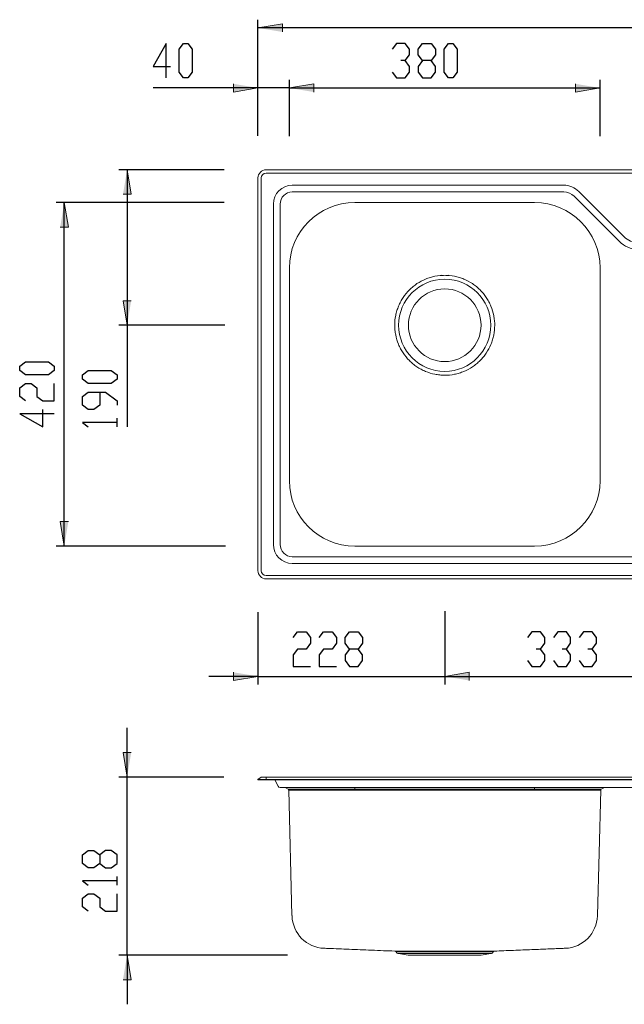
# Model space of a CAD drawing. Units: inches. Extents: x -714 to 1138, y 42 to 1336.
# Drawn here: x -714 to 25, y 88 to 1291 of the extents above; entities that cross this region are included whole.
import ezdxf

# ---------------------------------------------------------------- set-up
doc = ezdxf.new("R2010")
doc.units = ezdxf.units.IN
doc.header["$MEASUREMENT"] = 0
doc.layers.add('Layer 1', color=7, linetype='Continuous')

# ---------------------------------------------------------------- blocks, each defined once
blk = doc.blocks.new('block 2')
at = {"layer": 'Layer 1'}
h = blk.add_hatch(color=7, dxfattribs=at)
h.dxf.hatch_style = 2
h.paths.add_polyline_path([(-422.7, 1281.2), (-392.7, 1286.2), (-392.7, 1276.2)])
h = blk.add_hatch(color=7, dxfattribs=at)
h.dxf.hatch_style = 2
h.paths.add_polyline_path([(-422.7, 1207.8), (-452.7, 1202.8), (-452.7, 1212.8)])
h = blk.add_hatch(color=7, dxfattribs=at)
h.dxf.hatch_style = 2
h.paths.add_polyline_path([(-384.3, 1207.8), (-354.3, 1212.8), (-354.3, 1202.8)])
h = blk.add_hatch(color=7, dxfattribs=at)
h.dxf.hatch_style = 2
h.paths.add_polyline_path([(-384.3, 1207.8), (-354.3, 1212.8), (-354.3, 1202.8)])
h = blk.add_hatch(color=7, dxfattribs=at)
h.dxf.hatch_style = 2
h.paths.add_polyline_path([(-4.5, 1207.8), (-34.5, 1202.8), (-34.5, 1212.8)])
h = blk.add_hatch(color=7, dxfattribs=at)
h.dxf.hatch_style = 2
h.paths.add_polyline_path([(-582.7, 1107.8), (-577.7, 1077.8), (-587.7, 1077.8)])
h = blk.add_hatch(color=7, dxfattribs=at)
h.dxf.hatch_style = 2
h.paths.add_polyline_path([(-659.5, 1067.7), (-654.5, 1037.7), (-664.5, 1037.7)])
h = blk.add_hatch(color=7, dxfattribs=at)
h.dxf.hatch_style = 2
h.paths.add_polyline_path([(-582.7, 917.8), (-587.7, 947.8), (-577.7, 947.8)])
h = blk.add_hatch(color=7, dxfattribs=at)
h.dxf.hatch_style = 2
h.paths.add_polyline_path([(-659.5, 647.9), (-664.5, 677.9), (-654.5, 677.9)])
h = blk.add_hatch(color=7, dxfattribs=at)
h.dxf.hatch_style = 2
h.paths.add_polyline_path([(-422.7, 488.6), (-452.7, 483.6), (-452.7, 493.6)])
h = blk.add_hatch(color=7, dxfattribs=at)
h.dxf.hatch_style = 2
h.paths.add_polyline_path([(-194.4, 488.6), (-164.4, 493.6), (-164.4, 483.6)])
h = blk.add_hatch(color=7, dxfattribs=at)
h.dxf.hatch_style = 2
h.paths.add_polyline_path([(-194.4, 488.6), (-164.4, 493.6), (-164.4, 483.6)])
h = blk.add_hatch(color=7, dxfattribs=at)
h.dxf.hatch_style = 2
h.paths.add_polyline_path([(-582.7, 365.6), (-587.7, 395.6), (-577.7, 395.6)])
h = blk.add_hatch(color=7, dxfattribs=at)
h.dxf.hatch_style = 2
h.paths.add_polyline_path([(-582.7, 147.9), (-577.7, 117.9), (-587.7, 117.9)])
at = {"layer": 'Layer 1', "color": 7, "lineweight": 25}
for points in [[(-422.7, 1149.4), (-422.7, 1291.2)], [(657.3, 1281.2), (-422.7, 1281.2)], [(-535, 1262.3), (-550.8, 1234.1)], [(-535, 1220), (-535, 1262.3)], [(-519.1, 1255.3), (-513.8, 1262.3)], [(-519.1, 1227.1), (-519.1, 1255.3)], [(-513.8, 1262.3), (-508.5, 1262.3)], [(-508.5, 1262.3), (-503.2, 1255.3)], [(-503.2, 1255.3), (-503.2, 1227.1)], [(-253.2, 1262.3), (-258.5, 1255.3)], [(-242.6, 1262.3), (-253.2, 1262.3)], [(-237.3, 1255.3), (-242.6, 1262.3)], [(-237.3, 1248.2), (-237.3, 1255.3)], [(-226.7, 1255.3), (-221.4, 1262.3)], [(-226.7, 1248.2), (-226.7, 1255.3)], [(-221.4, 1262.3), (-210.8, 1262.3)], [(-210.8, 1262.3), (-205.5, 1255.3)], [(-205.5, 1255.3), (-205.5, 1248.2)], [(-195, 1255.3), (-189.7, 1262.3)], [(-195, 1227.1), (-195, 1255.3)], [(-189.7, 1262.3), (-184.4, 1262.3)], [(-184.4, 1262.3), (-179.1, 1255.3)], [(-179.1, 1255.3), (-179.1, 1227.1)], [(-242.6, 1241.2), (-247.9, 1241.2)], [(-242.6, 1241.2), (-237.3, 1248.2)], [(-237.3, 1234.1), (-242.6, 1241.2)], [(-221.4, 1241.2), (-226.7, 1248.2)], [(-221.4, 1241.2), (-226.7, 1234.1)], [(-210.8, 1241.2), (-221.4, 1241.2)], [(-205.5, 1248.2), (-210.8, 1241.2)], [(-205.5, 1234.1), (-210.8, 1241.2)], [(-550.8, 1234.1), (-529.7, 1234.1)], [(-237.3, 1227.1), (-237.3, 1234.1)], [(-226.7, 1234.1), (-226.7, 1227.1)], [(-205.5, 1227.1), (-205.5, 1234.1)], [(-513.8, 1220), (-519.1, 1227.1)], [(-508.5, 1220), (-513.8, 1220)], [(-503.2, 1227.1), (-508.5, 1220)], [(-422.7, 1149.1), (-422.7, 1217.8)], [(-384.3, 1148.9), (-384.3, 1217.8)], [(-384.3, 1149.4), (-384.3, 1217.8)], [(-258.5, 1227.1), (-253.2, 1220)], [(-253.2, 1220), (-242.6, 1220)], [(-242.6, 1220), (-237.3, 1227.1)], [(-226.7, 1227.1), (-221.4, 1220)], [(-221.4, 1220), (-210.8, 1220)], [(-210.8, 1220), (-205.5, 1227.1)], [(-189.7, 1220), (-195, 1227.1)], [(-184.4, 1220), (-189.7, 1220)], [(-179.1, 1227.1), (-184.4, 1220)], [(-4.5, 1149), (-4.5, 1217.8)], [(-422.7, 1207.8), (-550.8, 1207.8)], [(-384.3, 1207.8), (-422.7, 1207.8)], [(-384.3, 1207.8), (-4.5, 1207.8)], [(-384.3, 1207.8), (-324.3, 1207.8)], [(-464.1, 1107.8), (-592.7, 1107.8)], [(-582.7, 1107.8), (-582.7, 917.8)], [(-464.1, 1067.7), (-669.5, 1067.7)], [(-659.5, 647.9), (-659.5, 1067.7)], [(-463.4, 917.8), (-592.7, 917.8)], [(-582.7, 917.8), (-582.7, 793.7)], [(-714, 867.8), (-707, 873.1)], [(-714, 862.5), (-714, 867.8)], [(-707, 873.1), (-678.7, 873.1)], [(-678.7, 873.1), (-671.7, 867.8)], [(-671.7, 867.8), (-671.7, 862.5)], [(-707, 857.2), (-714, 862.5)], [(-678.7, 857.2), (-707, 857.2)], [(-671.7, 862.5), (-678.7, 857.2)], [(-637.3, 857.2), (-630.2, 862.5)], [(-637.3, 851.9), (-637.3, 857.2)], [(-630.2, 862.5), (-602, 862.5)], [(-602, 862.5), (-595, 857.2)], [(-595, 857.2), (-595, 851.9)], [(-714, 841.3), (-707, 846.6)], [(-707, 846.6), (-699.9, 846.6)], [(-699.9, 846.6), (-692.9, 841.3)], [(-671.7, 825.4), (-671.7, 846.6)], [(-630.2, 846.6), (-637.3, 851.9)], [(-602, 846.6), (-630.2, 846.6)], [(-595, 851.9), (-602, 846.6)], [(-714, 830.7), (-714, 841.3)], [(-707, 825.4), (-714, 830.7)], [(-692.9, 841.3), (-692.9, 830.7)], [(-692.9, 830.7), (-685.8, 825.4)], [(-637.3, 830.7), (-630.2, 836)], [(-637.3, 820.1), (-637.3, 830.7)], [(-630.2, 836), (-609.1, 836)], [(-616.1, 836), (-616.1, 820.1)], [(-609.1, 836), (-595, 825.4)], [(-685.8, 825.4), (-671.7, 825.4)], [(-630.2, 814.9), (-637.3, 820.1)], [(-616.1, 820.1), (-623.2, 814.9)], [(-595, 825.4), (-595, 820.1)], [(-671.7, 809.6), (-714, 809.6)], [(-714, 809.6), (-685.8, 793.7)], [(-685.8, 793.7), (-685.8, 814.9)], [(-623.2, 814.9), (-630.2, 814.9)], [(-595, 799), (-637.3, 799)], [(-637.3, 799), (-630.2, 793.7)], [(-595, 793.7), (-595, 804.3)], [(-462.4, 647.9), (-669.5, 647.9)], [(-422.7, 567.2), (-422.7, 478.6)], [(-194.4, 568.5), (-194.4, 478.6)], [(-194.4, 567.4), (-194.4, 478.6)], [(-379.6, 536.1), (-374.3, 543.2)], [(-374.3, 543.2), (-363.7, 543.2)], [(-363.7, 543.2), (-358.4, 536.1)], [(-347.9, 536.1), (-342.6, 543.2)], [(-342.6, 543.2), (-332, 543.2)], [(-332, 543.2), (-326.7, 536.1)], [(-316.1, 536.1), (-310.8, 543.2)], [(-310.8, 543.2), (-300.2, 543.2)], [(-300.2, 543.2), (-294.9, 536.1)], [(-88, 543.2), (-93.3, 536.1)], [(-77.4, 543.2), (-88, 543.2)], [(-72.1, 536.1), (-77.4, 543.2)], [(-56.2, 543.2), (-61.5, 536.1)], [(-45.6, 543.2), (-56.2, 543.2)], [(-40.4, 536.1), (-45.6, 543.2)], [(-24.5, 543.2), (-29.8, 536.1)], [(-13.9, 543.2), (-24.5, 543.2)], [(-8.6, 536.1), (-13.9, 543.2)], [(-358.4, 536.1), (-358.4, 529.1)], [(-326.7, 536.1), (-326.7, 529.1)], [(-316.1, 529.1), (-316.1, 536.1)], [(-294.9, 536.1), (-294.9, 529.1)], [(-72.1, 529.1), (-72.1, 536.1)], [(-40.4, 529.1), (-40.4, 536.1)], [(-8.6, 529.1), (-8.6, 536.1)], [(-374.3, 522), (-379.6, 515)], [(-363.7, 522), (-374.3, 522)], [(-358.4, 529.1), (-363.7, 522)], [(-342.6, 522), (-347.9, 515)], [(-332, 522), (-342.6, 522)], [(-326.7, 529.1), (-332, 522)], [(-310.8, 522), (-316.1, 529.1)], [(-310.8, 522), (-316.1, 515)], [(-300.2, 522), (-310.8, 522)], [(-294.9, 529.1), (-300.2, 522)], [(-294.9, 515), (-300.2, 522)], [(-77.4, 522), (-82.7, 522)], [(-77.4, 522), (-72.1, 529.1)], [(-72.1, 515), (-77.4, 522)], [(-45.6, 522), (-50.9, 522)], [(-45.6, 522), (-40.4, 529.1)], [(-40.4, 515), (-45.6, 522)], [(-13.9, 522), (-19.2, 522)], [(-13.9, 522), (-8.6, 529.1)], [(-8.6, 515), (-13.9, 522)], [(-379.6, 515), (-379.6, 500.9)], [(-347.9, 515), (-347.9, 500.9)], [(-316.1, 515), (-316.1, 507.9)], [(-316.1, 507.9), (-310.8, 500.9)], [(-300.2, 500.9), (-294.9, 507.9)], [(-294.9, 507.9), (-294.9, 515)], [(-93.3, 507.9), (-88, 500.9)], [(-77.4, 500.9), (-72.1, 507.9)], [(-72.1, 507.9), (-72.1, 515)], [(-61.5, 507.9), (-56.2, 500.9)], [(-45.6, 500.9), (-40.4, 507.9)], [(-40.4, 507.9), (-40.4, 515)], [(-29.8, 507.9), (-24.5, 500.9)], [(-13.9, 500.9), (-8.6, 507.9)], [(-8.6, 507.9), (-8.6, 515)], [(-379.6, 500.9), (-358.4, 500.9)], [(-347.9, 500.9), (-326.7, 500.9)], [(-310.8, 500.9), (-300.2, 500.9)], [(-88, 500.9), (-77.4, 500.9)], [(-56.2, 500.9), (-45.6, 500.9)], [(-24.5, 500.9), (-13.9, 500.9)], [(-422.7, 488.6), (-482.7, 488.6)], [(-422.7, 488.6), (-194.4, 488.6)], [(-194.4, 488.6), (-134.4, 488.6)], [(-194.4, 488.6), (138.1, 488.6)], [(-582.7, 365.6), (-582.7, 425.6)], [(-464.5, 365.6), (-592.7, 365.6)], [(-582.7, 147.9), (-582.7, 365.6)], [(-637.3, 270.4), (-630.2, 275.7)], [(-637.3, 259.8), (-637.3, 270.4)], [(-630.2, 275.7), (-623.2, 275.7)], [(-623.2, 275.7), (-616.1, 270.4)], [(-609.1, 275.7), (-616.1, 270.4)], [(-616.1, 270.4), (-616.1, 259.8)], [(-602, 275.7), (-609.1, 275.7)], [(-595, 270.4), (-602, 275.7)], [(-595, 259.8), (-595, 270.4)], [(-630.2, 254.5), (-637.3, 259.8)], [(-623.2, 254.5), (-630.2, 254.5)], [(-616.1, 259.8), (-623.2, 254.5)], [(-616.1, 259.8), (-609.1, 254.5)], [(-609.1, 254.5), (-602, 254.5)], [(-602, 254.5), (-595, 259.8)], [(-595, 233.3), (-595, 243.9)], [(-595, 238.6), (-637.3, 238.6)], [(-637.3, 238.6), (-630.2, 233.3)], [(-637.3, 217.5), (-630.2, 222.8)], [(-637.3, 206.9), (-637.3, 217.5)], [(-630.2, 222.8), (-623.2, 222.8)], [(-623.2, 222.8), (-616.1, 217.5)], [(-616.1, 217.5), (-616.1, 206.9)], [(-595, 201.6), (-595, 222.8)], [(-630.2, 201.6), (-637.3, 206.9)], [(-616.1, 206.9), (-609.1, 201.6)], [(-609.1, 201.6), (-595, 201.6)], [(-386.5, 147.9), (-592.7, 147.9)], [(-582.7, 147.9), (-582.7, 87.9)]]:
    blk.add_lwpolyline(points, dxfattribs=at)
at = {"layer": 'Layer 1', "lineweight": 0}
for points in [[(-422.7, 1281.2), (-392.7, 1286.2), (-392.7, 1276.2)], [(-422.7, 1207.8), (-452.7, 1202.8), (-452.7, 1212.8)], [(-384.3, 1207.8), (-354.3, 1212.8), (-354.3, 1202.8)], [(-384.3, 1207.8), (-354.3, 1212.8), (-354.3, 1202.8)], [(-4.5, 1207.8), (-34.5, 1202.8), (-34.5, 1212.8)], [(-582.7, 1107.8), (-577.7, 1077.8), (-587.7, 1077.8)], [(-659.5, 1067.7), (-654.5, 1037.7), (-664.5, 1037.7)], [(-582.7, 917.8), (-587.7, 947.8), (-577.7, 947.8)], [(-659.5, 647.9), (-664.5, 677.9), (-654.5, 677.9)], [(-422.7, 488.6), (-452.7, 483.6), (-452.7, 493.6)], [(-194.4, 488.6), (-164.4, 493.6), (-164.4, 483.6)], [(-194.4, 488.6), (-164.4, 493.6), (-164.4, 483.6)], [(-582.7, 365.6), (-587.7, 395.6), (-577.7, 395.6)], [(-582.7, 147.9), (-577.7, 117.9), (-587.7, 117.9)]]:
    blk.add_lwpolyline(points, dxfattribs=at)
at = {"layer": 'Layer 1', "color": 7, "lineweight": 15}
for points in [[(647.3, 1107.8), (-412.7, 1107.8)], [(647.3, 1107.8), (-412.7, 1107.8)], [(-422.7, 1097.8), (-422.7, 617.8)], [(-422.7, 1097.8), (-422.7, 617.8)], [(-418.7, 1097.8), (-418.7, 617.8)], [(647.3, 1103.8), (-412.7, 1103.8)], [(-380.7, 1088.9), (-48.8, 1088.9)], [(-48.8, 1080.7), (-380.7, 1080.7)], [(19.2, 1020.1), (-36.2, 1075.4)], [(-30.4, 1081.3), (25, 1025.9)], [(-403.9, 649.8), (-403.9, 1065.8)], [(-395.6, 1065.8), (-395.6, 649.8)], [(-84.4, 1067.7), (-304.4, 1067.7)], [(-384.3, 987.8), (-384.3, 727.8)], [(-4.5, 727.8), (-4.5, 987.8)], [(-304.4, 647.9), (-84.4, 647.9)], [(-380.7, 634.9), (259.3, 634.9)], [(615.3, 626.7), (-380.7, 626.7)], [(-412.7, 611.8), (647.3, 611.8)], [(-412.7, 607.8), (647.3, 607.8)], [(-412.7, 607.8), (647.3, 607.8)], [(-422.7, 362.8), (-418.7, 365.6)], [(-422.7, 362), (-422.7, 362.8)], [(-422.7, 362.8), (-412.7, 362.8)], [(-412.7, 362), (-422.7, 362)], [(-418.7, 365.6), (-412.7, 365.6)], [(-412.7, 362.8), (-412.7, 365.6)], [(-412.7, 365.6), (647.3, 365.6)], [(-412.7, 362), (-412.7, 362.8)], [(-412.7, 362.8), (647.3, 362.8)], [(647.3, 362), (-412.7, 362)], [(-398.1, 354.4), (-401.9, 362)], [(-395.6, 352.8), (-380.7, 352.8)], [(-389.6, 352.8), (-385.7, 350.6)], [(-304.4, 350.6), (-385.7, 350.6)], [(-385.1, 349.6), (-304.4, 349.6)], [(-381.1, 196.5), (-385.1, 349.6)], [(-380.7, 352.8), (259.3, 352.8)], [(-304.4, 352.8), (-304.4, 350.6)], [(-84.4, 350.6), (-304.4, 350.6)], [(-304.4, 349.6), (-304.4, 350.6)], [(-304.4, 349.6), (-84.4, 349.6)], [(-84.4, 352.8), (-84.4, 350.6)], [(-3.1, 350.6), (-84.4, 350.6)], [(-84.4, 350.6), (-84.4, 349.6)], [(-84.4, 349.6), (-3.7, 349.6)], [(-7.7, 196.5), (-3.7, 349.6)], [(-3.1, 350.6), (0.8, 352.8)], [(-254.1, 152.3), (-252.4, 150.5)], [(-136.3, 150.5), (-252.4, 150.5)], [(-250.8, 149.8), (-238.9, 147.9)], [(-250.8, 149.8), (-137.9, 149.8)], [(-238.9, 147.9), (-149.9, 147.9)], [(-149.9, 147.9), (-137.9, 149.8)], [(-136.3, 150.5), (-134.6, 152.3)]]:
    blk.add_lwpolyline(points, dxfattribs=at)
for points in [[(-412.7, 1107.8), (-418.3, 1107.8), (-422.7, 1103.3), (-422.7, 1097.8)], [(-412.7, 1107.8), (-418.3, 1107.8), (-422.7, 1103.3), (-422.7, 1097.8)], [(-412.7, 1103.8), (-416, 1103.8), (-418.7, 1101.1), (-418.7, 1097.8)], [(-380.7, 1088.9), (-393.5, 1088.9), (-403.9, 1078.6), (-403.9, 1065.8)], [(-30.4, 1081.3), (-35.3, 1086.2), (-41.9, 1088.9), (-48.8, 1088.9)], [(-380.7, 1080.7), (-389, 1080.7), (-395.6, 1074), (-395.6, 1065.8)], [(-36.2, 1075.4), (-39.5, 1078.8), (-44.1, 1080.7), (-48.8, 1080.7)], [(-304.4, 1067.7), (-348.5, 1067.7), (-384.3, 1031.9), (-384.3, 987.8)], [(-4.5, 987.8), (-4.5, 1031.9), (-40.2, 1067.7), (-84.4, 1067.7)], [(25, 1025.9), (29.5, 1021.4), (35.5, 1018.9), (41.9, 1018.9)], [(19.2, 1020.1), (25.2, 1014.1), (33.4, 1010.7), (41.9, 1010.7)], [(-217.7, 974.2), (-216.8, 974.6), (-215.9, 975), (-214.9, 975.3)], [(-214.9, 975.3), (-214, 975.6), (-213, 975.9), (-212.1, 976.2)], [(-212.1, 976.2), (-210.1, 976.8), (-208.2, 977.3), (-206.3, 977.7)], [(-206.3, 977.7), (-202.4, 978.4), (-198.4, 978.8), (-190.3, 978.8)], [(-198.4, 978.8), (-190.3, 978.8), (-186.4, 978.4), (-182.4, 977.7)], [(-182.4, 977.7), (-180.5, 977.3), (-178.5, 976.8), (-176.6, 976.2)], [(-176.6, 976.2), (-175.7, 975.9), (-174.7, 975.6), (-173.8, 975.3)], [(-173.8, 975.3), (-172.8, 974.9), (-171.9, 974.6), (-170.9, 974.2)], [(-237.6, 961), (-236.9, 961.7), (-236.1, 962.4), (-235.4, 963.1)], [(-235.4, 963.1), (-234.6, 963.7), (-233.9, 964.4), (-233.1, 965)], [(-233.1, 965), (-231.5, 966.3), (-229.9, 967.5), (-228.3, 968.6)], [(-228.3, 968.6), (-225, 970.8), (-221.4, 972.7), (-217.7, 974.2)], [(-170.9, 974.2), (-167.3, 972.7), (-163.7, 970.8), (-160.4, 968.6)], [(-160.4, 968.6), (-159.6, 968), (-158.8, 967.4), (-158, 966.8)], [(-158, 966.8), (-157.1, 966.2), (-156.4, 965.6), (-155.6, 965)], [(-155.6, 965), (-154, 963.7), (-152.5, 962.4), (-151.1, 960.9)], [(-246.7, 949.2), (-246.2, 950.1), (-245.7, 950.9), (-245.1, 951.8)], [(-245.1, 951.8), (-242.9, 955.1), (-240.4, 958.2), (-237.6, 961)], [(-151.1, 960.9), (-150.4, 960.2), (-149.7, 959.5), (-149, 958.7)], [(-149, 958.7), (-148.4, 958), (-147.7, 957.2), (-147.1, 956.5)], [(-147.1, 956.5), (-145.8, 954.9), (-144.6, 953.3), (-143.5, 951.6)], [(-143.5, 951.6), (-142.4, 950), (-141.4, 948.3), (-140.5, 946.5)], [(-252.8, 935.6), (-252.2, 937.5), (-251.6, 939.3), (-250.8, 941.2)], [(-250.8, 941.2), (-250, 943), (-249.2, 944.8), (-248.2, 946.6)], [(-248.2, 946.6), (-247.8, 947.5), (-247.3, 948.4), (-246.7, 949.2)], [(-140.5, 946.5), (-140, 945.6), (-139.5, 944.7), (-139.1, 943.8)], [(-139.1, 943.8), (-138.7, 942.9), (-138.3, 942), (-137.9, 941.1)], [(-137.9, 941.1), (-136.4, 937.4), (-135.2, 933.5), (-134.4, 929.6)], [(-255.5, 917.8), (-255.5, 921.8), (-255.1, 925.8), (-254.3, 929.7)], [(-254.3, 929.7), (-253.9, 931.7), (-253.4, 933.7), (-252.8, 935.6)], [(-134.4, 929.6), (-134, 927.7), (-133.8, 925.7), (-133.6, 923.7)], [(-255.2, 911.9), (-255.4, 913.8), (-255.5, 915.8), (-255.5, 917.8)], [(-133.3, 917.7), (-133.3, 913.7), (-133.7, 909.7), (-134.5, 905.8)], [(-133.6, 923.7), (-133.5, 922.7), (-133.4, 921.7), (-133.3, 920.7)], [(-133.3, 920.7), (-133.3, 919.7), (-133.3, 918.7), (-133.3, 917.7)], [(-254.8, 908.9), (-255, 909.9), (-255.1, 910.9), (-255.2, 911.9)], [(-254.3, 905.9), (-254.5, 906.9), (-254.7, 907.9), (-254.8, 908.9)], [(-250.9, 894.5), (-252.4, 898.2), (-253.5, 902), (-254.3, 905.9)], [(-135.1, 902.9), (-135.4, 901.9), (-135.6, 900.9), (-135.9, 900)], [(-134.5, 905.8), (-134.6, 904.8), (-134.9, 903.8), (-135.1, 902.9)], [(-249.6, 891.7), (-250.1, 892.6), (-250.5, 893.5), (-250.9, 894.5)], [(-248.3, 889), (-248.8, 889.9), (-249.2, 890.8), (-249.6, 891.7)], [(-137.9, 894.3), (-139.5, 890.6), (-141.3, 887.1), (-143.6, 883.8)], [(-135.9, 900), (-136.5, 898), (-137.2, 896.2), (-137.9, 894.3)], [(-245.2, 883.9), (-246.3, 885.5), (-247.3, 887.2), (-248.3, 889)], [(-237.6, 874.6), (-240.5, 877.5), (-243, 880.5), (-245.2, 883.9)], [(-147.2, 878.9), (-148.4, 877.4), (-149.8, 875.9), (-151.2, 874.5)], [(-145.3, 881.3), (-145.9, 880.5), (-146.5, 879.7), (-147.2, 878.9)], [(-143.6, 883.8), (-144.1, 882.9), (-144.7, 882.1), (-145.3, 881.3)], [(-235.5, 872.5), (-236.2, 873.2), (-236.9, 873.9), (-237.6, 874.6)], [(-233.2, 870.6), (-234, 871.2), (-234.7, 871.9), (-235.5, 872.5)], [(-228.4, 867), (-230, 868.1), (-231.6, 869.3), (-233.2, 870.6)], [(-223.3, 863.9), (-225, 864.9), (-226.7, 865.9), (-228.4, 867)], [(-160.5, 866.9), (-163.8, 864.7), (-167.3, 862.8), (-171, 861.3)], [(-158, 868.7), (-158.8, 868.1), (-159.6, 867.5), (-160.5, 866.9)], [(-155.6, 870.5), (-156.4, 869.9), (-157.2, 869.3), (-158, 868.7)], [(-151.2, 874.5), (-152.6, 873.1), (-154.1, 871.8), (-155.6, 870.5)], [(-220.6, 862.6), (-221.5, 863), (-222.4, 863.4), (-223.3, 863.9)], [(-217.8, 861.3), (-218.8, 861.7), (-219.7, 862.1), (-220.6, 862.6)], [(-206.4, 857.9), (-210.3, 858.6), (-214.1, 859.8), (-217.8, 861.3)], [(-200.5, 857), (-202.5, 857.2), (-204.4, 857.5), (-206.4, 857.9)], [(-197.4, 856.7), (-198.5, 856.8), (-199.5, 856.9), (-200.5, 857)], [(-194.4, 856.7), (-195.4, 856.7), (-196.4, 856.7), (-197.4, 856.7)], [(-182.5, 857.8), (-186.4, 857), (-190.4, 856.7), (-194.4, 856.7)], [(-176.7, 859.3), (-178.6, 858.7), (-180.5, 858.2), (-182.5, 857.8)], [(-171, 861.3), (-172.8, 860.5), (-174.7, 859.9), (-176.7, 859.3)], [(-384.3, 727.8), (-384.3, 683.7), (-348.5, 647.9), (-304.4, 647.9)], [(-84.4, 647.9), (-40.2, 647.9), (-4.5, 683.7), (-4.5, 727.8)], [(-403.9, 649.8), (-403.9, 637), (-393.5, 626.7), (-380.7, 626.7)], [(-395.6, 649.8), (-395.6, 641.6), (-389, 634.9), (-380.7, 634.9)], [(-422.7, 617.8), (-422.7, 612.3), (-418.3, 607.8), (-412.7, 607.8)], [(-422.7, 617.8), (-422.7, 612.3), (-418.3, 607.8), (-412.7, 607.8)], [(-418.7, 617.8), (-418.7, 614.5), (-416, 611.8), (-412.7, 611.8)], [(-398.1, 354.4), (-397.7, 353.5), (-396.7, 352.8), (-395.6, 352.8)], [(-385.1, 349.6), (-385.1, 350), (-385.3, 350.4), (-385.7, 350.6)], [(-3.1, 350.6), (-3.4, 350.4), (-3.7, 350), (-3.7, 349.6)], [(-381.1, 196.5), (-381, 196.4), (-381, 196.2), (-381, 196.1)], [(-381, 196.1), (-381, 196), (-381, 196), (-381, 196.1)], [(-381, 196.1), (-381, 196.1), (-381, 196.1), (-381, 196.1)], [(-381, 196), (-380.5, 174.5), (-363.3, 157.2), (-341.8, 156.3)], [(-46.9, 156.3), (-25.4, 157.2), (-8.3, 174.6), (-7.7, 196)], [(-7.7, 196.1), (-7.7, 196.2), (-7.7, 196.4), (-7.7, 196.5)], [(-7.7, 196.1), (-7.7, 196.1), (-7.7, 196.1), (-7.7, 196.1)], [(-7.7, 196.1), (-7.7, 196), (-7.7, 196), (-7.7, 196.1)], [(-341.8, 156.4), (-339.9, 156.3), (-338.1, 156.2), (-336.2, 156.1)], [(-336.2, 156.1), (-332.3, 156), (-328.2, 155.8), (-323.9, 155.6)], [(-323.9, 155.6), (-319.7, 155.5), (-315.5, 155.3), (-311.1, 155.1)], [(-311.1, 155.1), (-306.7, 154.9), (-302.3, 154.8), (-297.7, 154.6)], [(-297.7, 154.6), (-293.2, 154.4), (-288.6, 154.2), (-283.8, 154)], [(-283.8, 154), (-279.1, 153.8), (-274.3, 153.6), (-269.4, 153.4)], [(-269.4, 153.4), (-264.8, 153.3), (-260.1, 153.1), (-255.4, 152.9)], [(-254.9, 152.9), (-255.2, 152.9), (-255.4, 152.9), (-255.4, 152.9)], [(-255.4, 152.9), (-255.4, 152.9), (-255.4, 152.9), (-255.4, 152.9)], [(-255.1, 152.8), (-254.9, 152.8), (-254.7, 152.7), (-254.6, 152.6)], [(-254, 152.9), (-254.4, 152.9), (-254.7, 152.9), (-254.9, 152.9)], [(-254.6, 152.6), (-254.4, 152.6), (-254.2, 152.5), (-254.1, 152.3)], [(-254.1, 152.3), (-254.1, 152.3), (-254.1, 152.3), (-254.1, 152.3)], [(-254.1, 152.3), (-254.1, 152.3), (-254.1, 152.3), (-254.1, 152.3)], [(-254.1, 152.3), (-254, 152.3), (-253.8, 152.3), (-253.6, 152.3)], [(-252.6, 152.9), (-253.2, 152.9), (-253.6, 152.9), (-254, 152.9)], [(-253.6, 152.3), (-253.4, 152.3), (-253.1, 152.3), (-252.7, 152.3)], [(-252.7, 152.3), (-252.4, 152.3), (-251.9, 152.3), (-251.4, 152.3)], [(-250.9, 152.9), (-251.5, 152.9), (-252.1, 152.9), (-252.6, 152.9)], [(-252.4, 150.5), (-252, 150.1), (-251.4, 149.8), (-250.8, 149.8)], [(-251.4, 152.3), (-250.9, 152.3), (-250.3, 152.3), (-249.7, 152.3)], [(-248.8, 152.9), (-249.5, 152.9), (-250.3, 152.9), (-250.9, 152.9)], [(-249.7, 152.3), (-249.1, 152.3), (-248.3, 152.3), (-247.6, 152.3)], [(-246.2, 152.9), (-247.1, 152.9), (-248, 152.9), (-248.8, 152.9)], [(-247.6, 152.3), (-246.8, 152.3), (-246, 152.3), (-245.1, 152.3)], [(-243.2, 152.9), (-244.3, 152.9), (-245.3, 152.9), (-246.2, 152.9)], [(-245.1, 152.3), (-244.2, 152.3), (-243.3, 152.3), (-242.3, 152.3)], [(-240, 152.9), (-241.1, 152.9), (-242.2, 152.9), (-243.2, 152.9)], [(-242.3, 152.3), (-241.3, 152.3), (-240.2, 152.3), (-239.1, 152.3)], [(-236.5, 152.9), (-237.7, 152.9), (-238.9, 152.9), (-240, 152.9)], [(-239.1, 152.3), (-238, 152.3), (-236.8, 152.3), (-235.5, 152.3)], [(-232.5, 152.9), (-233.9, 152.9), (-235.2, 152.9), (-236.5, 152.9)], [(-235.5, 152.3), (-234.3, 152.3), (-233.1, 152.3), (-231.8, 152.3)], [(-228.3, 152.9), (-229.8, 152.9), (-231.2, 152.9), (-232.5, 152.9)], [(-231.8, 152.3), (-230.5, 152.3), (-229.2, 152.3), (-227.8, 152.3)], [(-224, 152.9), (-225.5, 152.9), (-226.9, 152.9), (-228.3, 152.9)], [(-227.8, 152.3), (-226.4, 152.3), (-224.9, 152.3), (-223.4, 152.3)], [(-219.4, 152.9), (-221, 152.9), (-222.5, 152.9), (-224, 152.9)], [(-223.4, 152.3), (-221.9, 152.3), (-220.4, 152.3), (-218.9, 152.3)], [(-214.6, 152.9), (-216.2, 152.9), (-217.8, 152.9), (-219.4, 152.9)], [(-218.9, 152.3), (-217.4, 152.3), (-215.8, 152.3), (-214.3, 152.3)], [(-209.6, 152.9), (-211.2, 152.9), (-212.9, 152.9), (-214.6, 152.9)], [(-214.3, 152.3), (-212.7, 152.3), (-211.1, 152.3), (-209.5, 152.3)], [(-204.6, 152.9), (-206.3, 152.9), (-207.9, 152.9), (-209.6, 152.9)], [(-209.5, 152.3), (-207.8, 152.3), (-206.2, 152.3), (-204.5, 152.3)], [(-199.5, 152.9), (-201.2, 152.9), (-202.9, 152.9), (-204.6, 152.9)], [(-204.5, 152.3), (-202.8, 152.3), (-201.1, 152.3), (-199.4, 152.3)], [(-194.4, 152.9), (-196.1, 152.9), (-197.8, 152.9), (-199.5, 152.9)], [(-199.4, 152.3), (-197.7, 152.3), (-196.1, 152.3), (-194.4, 152.3)], [(-185.2, 152.9), (-188.2, 152.9), (-191.3, 152.9), (-194.4, 152.9)], [(-194.4, 152.3), (-191.4, 152.3), (-188.5, 152.3), (-185.6, 152.3)], [(-185.6, 152.3), (-182.6, 152.3), (-179.7, 152.3), (-176.9, 152.3)], [(-176.5, 152.9), (-179.4, 152.9), (-182.3, 152.9), (-185.2, 152.9)], [(-176.9, 152.3), (-175.3, 152.3), (-173.7, 152.3), (-172.2, 152.3)], [(-171.5, 152.9), (-173.1, 152.9), (-174.8, 152.9), (-176.5, 152.9)], [(-172.2, 152.3), (-170.6, 152.3), (-169.1, 152.3), (-167.6, 152.3)], [(-166.8, 152.9), (-168.3, 152.9), (-169.9, 152.9), (-171.5, 152.9)], [(-167.6, 152.3), (-166.1, 152.3), (-164.6, 152.3), (-163.2, 152.3)], [(-162.3, 152.9), (-163.8, 152.9), (-165.3, 152.9), (-166.8, 152.9)], [(-163.2, 152.3), (-161.7, 152.3), (-160.3, 152.3), (-158.9, 152.3)], [(-158.1, 152.9), (-159.5, 152.9), (-160.9, 152.9), (-162.3, 152.9)], [(-158.9, 152.3), (-157.6, 152.3), (-156.3, 152.3), (-155.1, 152.3)], [(-154, 152.9), (-155.4, 152.9), (-156.7, 152.9), (-158.1, 152.9)], [(-155.1, 152.3), (-153.8, 152.3), (-152.6, 152.3), (-151.5, 152.3)], [(-150.3, 152.9), (-151.5, 152.9), (-152.7, 152.9), (-154, 152.9)], [(-151.5, 152.3), (-150.3, 152.3), (-149.1, 152.3), (-148.1, 152.3)], [(-146.9, 152.9), (-148, 152.9), (-149.1, 152.9), (-150.3, 152.9)], [(-148.1, 152.3), (-147, 152.3), (-146, 152.3), (-145, 152.3)], [(-143.9, 152.9), (-144.8, 152.9), (-145.8, 152.9), (-146.9, 152.9)], [(-145, 152.3), (-144.1, 152.3), (-143.2, 152.3), (-142.4, 152.3)], [(-141.1, 152.9), (-142, 152.9), (-142.9, 152.9), (-143.9, 152.9)], [(-142.4, 152.3), (-141.5, 152.3), (-140.8, 152.3), (-140.1, 152.3)], [(-138.7, 152.9), (-139.5, 152.9), (-140.2, 152.9), (-141.1, 152.9)], [(-140.1, 152.3), (-139.4, 152.3), (-138.7, 152.3), (-138.1, 152.3)], [(-136.8, 152.9), (-137.4, 152.9), (-138, 152.9), (-138.7, 152.9)], [(-138.1, 152.3), (-137.6, 152.3), (-137, 152.3), (-136.6, 152.3)], [(-137.9, 149.8), (-137.3, 149.8), (-136.8, 150.1), (-136.3, 150.5)], [(-135.3, 152.9), (-135.7, 152.9), (-136.2, 152.9), (-136.8, 152.9)], [(-136.6, 152.3), (-136.2, 152.3), (-135.8, 152.3), (-135.5, 152.3)], [(-135.5, 152.3), (-135.2, 152.3), (-135, 152.3), (-134.8, 152.3)], [(-134.2, 152.9), (-134.5, 152.9), (-134.9, 152.9), (-135.3, 152.9)], [(-134.8, 152.3), (-134.7, 152.3), (-134.5, 152.3), (-134.6, 152.3)], [(-134.6, 152.3), (-134.5, 152.4), (-134.5, 152.4), (-134.4, 152.5)], [(-134.6, 152.3), (-134.6, 152.3), (-134.6, 152.3), (-134.6, 152.3)], [(-134.4, 152.5), (-134.3, 152.6), (-134.2, 152.6), (-134.1, 152.7)], [(-133.5, 152.9), (-133.7, 152.9), (-133.9, 152.9), (-134.2, 152.9)], [(-134.1, 152.7), (-134, 152.7), (-133.9, 152.8), (-133.8, 152.8)], [(-133.8, 152.8), (-133.7, 152.8), (-133.7, 152.8), (-133.6, 152.8)], [(-133.2, 152.9), (-133.2, 152.9), (-133.3, 152.9), (-133.5, 152.9)], [(-133.3, 152.9), (-129.5, 153), (-125.8, 153.2), (-122.1, 153.3)], [(-133.3, 152.9), (-133.2, 152.9), (-133.2, 152.9), (-133.2, 152.9)], [(-122.1, 153.3), (-118.2, 153.5), (-114.2, 153.7), (-110.2, 153.8)], [(-110.2, 153.8), (-106.5, 154), (-102.6, 154.1), (-98.8, 154.3)], [(-98.8, 154.3), (-95.1, 154.4), (-91.5, 154.6), (-87.8, 154.7)], [(-87.8, 154.7), (-84.2, 154.9), (-80.7, 155), (-77.1, 155.1)], [(-77.1, 155.1), (-74.2, 155.3), (-71.4, 155.4), (-68.5, 155.5)], [(-68.5, 155.5), (-65.7, 155.6), (-63, 155.7), (-60.2, 155.8)], [(-60.2, 155.8), (-57.5, 155.9), (-54.8, 156), (-52.1, 156.2)], [(-52.1, 156.2), (-50.4, 156.2), (-48.6, 156.3), (-46.9, 156.4)]]:
    blk.add_open_spline(points, degree=3, dxfattribs=at)
for points in [[(-250.7, 917.8), (-250.7, 886.7), (-225.5, 861.4), (-194.4, 861.4), (-163.2, 861.4), (-138, 886.7), (-138, 917.8), (-138, 948.9), (-163.2, 974.1), (-194.4, 974.1), (-225.5, 974.1), (-250.7, 948.9), (-250.7, 917.8)], [(-238.7, 917.8), (-238.7, 893.3), (-218.9, 873.4), (-194.4, 873.4), (-169.9, 873.4), (-150, 893.3), (-150, 917.8), (-150, 942.3), (-169.9, 962.2), (-194.4, 962.2), (-218.9, 962.2), (-238.7, 942.3), (-238.7, 917.8)]]:
    blk.add_open_spline(points, degree=3, knots=[0, 0, 0, 0, 1, 1, 1, 2, 2, 2, 3, 3, 3, 4, 4, 4, 4], dxfattribs=at)

msp = doc.modelspace()

# ---------------------------------------------------------------- block references
at = {"layer": 'Layer 1'}
msp.add_blockref('block 2', (0, 0), dxfattribs=at)

doc.saveas('drawing.dxf')
